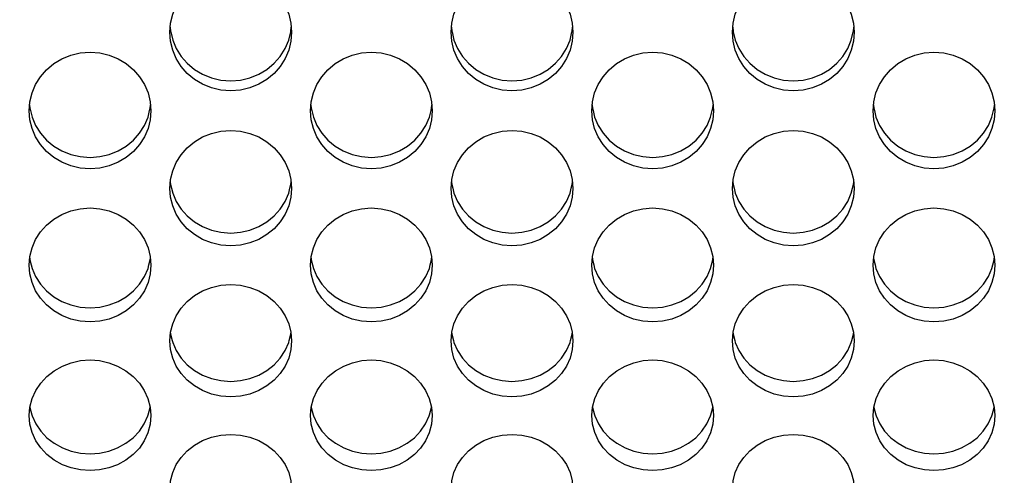
# Model space of a CAD drawing. Units: millimetres. Extents: x 51 to 1140, y 2228 to 3058.
# Drawn here: x 639 to 663, y 2779 to 2790 of the extents above; entities that cross this region are included whole.
import ezdxf

# ---------------------------------------------------------------- set-up
doc = ezdxf.new("R2010")
doc.units = ezdxf.units.MM
doc.header["$LTSCALE"] = 5
doc.header["$PDMODE"] = 3
doc.header["$PDSIZE"] = 0.3125
doc.layers.get('Defpoints').update_dxf_attribs({"linetype": 'CONTINUOUS'})
doc.layers.add('02_ACHSEN', color=7, linetype='CONTINUOUS')
doc.layers.add('AM_5 ( Bemassung)', color=3, linetype='CONTINUOUS', lineweight=25)
doc.styles.get("Standard").update_dxf_attribs({"font": 'times.ttf'})
doc.dimstyles.new('AM_DIN$0', dxfattribs={"dimtxt": 3.5, "dimasz": 4, "dimexe": 0.5, "dimexo": 0, "dimgap": 1.5, "dimtad": 1, "dimdsep": 46, "dimtxsty": 'Standard', "dimcen": 0, "dimclrd": 256, "dimclre": 256, "dimclrt": 6, "dimadec": 0, "dimazin": 2, "dimtp": 0.1, "dimtm": 0.1, "dimtfac": 0.71, "dimtmove": 0, "dimatfit": 3, "dimfxl": 1, "dimlwd": -1, "dimlwe": -1, "dimarcsym": 0})

# ---------------------------------------------------------------- blocks, each defined once
blk = doc.blocks.new('*D88')
at = {"layer": 'AM_5 ( Bemassung)', "transparency": 16777216}
for p, q in [((720.045, 2893.459), (506.899, 2893.459)), ((509.399, 2873.459), (509.399, 2755.459)), ((703.971, 2735.459), (506.899, 2735.459))]:
    blk.add_line(p, q, dxfattribs=at)
for points in [[(506.066, 2873.459), (512.733, 2873.459), (509.399, 2893.459)], [(506.066, 2755.459), (512.733, 2755.459), (509.399, 2735.459)]]:
    blk.add_solid(points, dxfattribs=at)
at = {"layer": 'Defpoints', "color": 0, "transparency": 16777216}
for p in [(720.045, 2893.459), (509.399, 2735.459), (703.971, 2735.459)]:
    blk.add_point(p, dxfattribs=at)
at = {"layer": 'AM_5 ( Bemassung)', "color": 6, "transparency": 16777216, "insert": (493.683, 2814.459), "char_height": 25, "attachment_point": 5, "rotation": 90}
blk.add_mtext('158', dxfattribs=at)

msp = doc.modelspace()

# ---------------------------------------------------------------- linework, layer by layer
at = {"layer": '02_ACHSEN', "color": 7, "linetype": 'Continuous'}
for p, q in [((642.905, 2789.672), (642.913, 2789.572)), ((645.877, 2789.572), (645.885, 2789.672)), ((649.833, 2789.672), (649.841, 2789.572)), ((652.806, 2789.572), (652.814, 2789.672)), ((656.762, 2789.672), (656.77, 2789.572)), ((659.734, 2789.572), (659.742, 2789.672)), ((642.913, 2789.572), (642.918, 2789.554)), ((645.873, 2789.554), (645.877, 2789.572)), ((649.841, 2789.572), (649.846, 2789.554)), ((652.801, 2789.554), (652.806, 2789.572)), ((656.77, 2789.572), (656.774, 2789.554)), ((659.729, 2789.554), (659.734, 2789.572)), ((639.443, 2787.753), (639.449, 2787.672)), ((639.449, 2787.672), (639.462, 2787.619)), ((642.4, 2787.619), (642.413, 2787.672)), ((642.413, 2787.672), (642.42, 2787.753)), ((646.371, 2787.753), (646.377, 2787.672)), ((646.377, 2787.672), (646.39, 2787.619)), ((649.329, 2787.619), (649.342, 2787.672)), ((649.342, 2787.672), (649.348, 2787.753)), ((653.299, 2787.753), (653.306, 2787.672)), ((653.306, 2787.672), (653.319, 2787.619)), ((656.257, 2787.619), (656.27, 2787.672)), ((656.27, 2787.672), (656.276, 2787.753)), ((660.227, 2787.753), (660.234, 2787.672)), ((660.234, 2787.672), (660.247, 2787.619)), ((663.185, 2787.619), (663.198, 2787.672)), ((663.198, 2787.672), (663.204, 2787.753)), ((639.48, 2783.814), (639.503, 2783.723)), ((642.36, 2783.723), (642.383, 2783.814)), ((646.408, 2783.814), (646.431, 2783.723)), ((649.288, 2783.723), (649.311, 2783.814)), ((653.336, 2783.814), (653.359, 2783.723)), ((656.216, 2783.723), (656.239, 2783.814)), ((660.264, 2783.814), (660.287, 2783.723)), ((663.144, 2783.723), (663.167, 2783.814)), ((642.953, 2781.948), (642.967, 2781.894)), ((645.824, 2781.894), (645.838, 2781.948)), ((649.881, 2781.948), (649.895, 2781.894)), ((652.752, 2781.894), (652.766, 2781.948)), ((656.809, 2781.948), (656.823, 2781.894)), ((659.68, 2781.894), (659.694, 2781.948)), ((639.498, 2780.11), (639.504, 2780.088)), ((642.358, 2780.088), (642.364, 2780.11)), ((646.427, 2780.11), (646.432, 2780.088)), ((649.286, 2780.088), (649.292, 2780.11)), ((653.355, 2780.11), (653.361, 2780.088)), ((656.215, 2780.088), (656.22, 2780.11)), ((660.283, 2780.11), (660.289, 2780.088)), ((663.143, 2780.088), (663.149, 2780.11))]:
    msp.add_line(p, q, dxfattribs=at)
for points in [[(642.895, 2789.548), (642.913, 2789.772), (642.967, 2789.992), (643.055, 2790.201), (643.175, 2790.395), (643.325, 2790.569), (643.503, 2790.72), (643.705, 2790.842), (643.922, 2790.932), (644.154, 2790.987), (644.396, 2791.007), (644.638, 2790.987), (644.869, 2790.932), (645.087, 2790.842), (645.288, 2790.72), (645.466, 2790.569), (645.616, 2790.395), (645.736, 2790.201), (645.824, 2789.992), (645.877, 2789.772), (645.895, 2789.548)], [(649.824, 2789.548), (649.841, 2789.772), (649.895, 2789.992), (649.983, 2790.201), (650.103, 2790.395), (650.253, 2790.569), (650.432, 2790.72), (650.633, 2790.842), (650.85, 2790.932), (651.082, 2790.987), (651.324, 2791.007), (651.566, 2790.987), (651.797, 2790.932), (652.015, 2790.842), (652.216, 2790.72), (652.394, 2790.569), (652.544, 2790.395), (652.664, 2790.201), (652.752, 2789.992), (652.806, 2789.772), (652.824, 2789.548)], [(656.752, 2789.548), (656.77, 2789.772), (656.823, 2789.992), (656.911, 2790.201), (657.031, 2790.395), (657.181, 2790.569), (657.36, 2790.72), (657.561, 2790.842), (657.778, 2790.932), (658.01, 2790.987), (658.252, 2791.007), (658.494, 2790.987), (658.726, 2790.932), (658.943, 2790.842), (659.144, 2790.72), (659.322, 2790.569), (659.472, 2790.395), (659.592, 2790.201), (659.68, 2789.992), (659.734, 2789.772), (659.752, 2789.548)], [(645.895, 2789.548), (645.877, 2789.324), (645.824, 2789.105), (645.736, 2788.897), (645.616, 2788.705), (645.466, 2788.532), (645.287, 2788.383), (645.086, 2788.262), (644.869, 2788.174), (644.637, 2788.119), (644.395, 2788.1), (644.153, 2788.119), (643.922, 2788.174), (643.704, 2788.262), (643.503, 2788.383), (643.325, 2788.533), (643.175, 2788.705), (643.055, 2788.897), (642.967, 2789.105), (642.913, 2789.324), (642.895, 2789.548)], [(642.918, 2789.554), (642.967, 2789.352), (643.055, 2789.144), (643.175, 2788.952), (643.325, 2788.78), (643.503, 2788.631), (643.704, 2788.51), (643.922, 2788.421), (644.153, 2788.366), (644.395, 2788.347), (644.637, 2788.366), (644.869, 2788.421), (645.086, 2788.509), (645.287, 2788.63), (645.466, 2788.78), (645.616, 2788.952), (645.736, 2789.144), (645.824, 2789.352), (645.873, 2789.554)], [(652.824, 2789.548), (652.806, 2789.324), (652.752, 2789.105), (652.664, 2788.897), (652.544, 2788.705), (652.394, 2788.532), (652.216, 2788.383), (652.014, 2788.262), (651.797, 2788.174), (651.565, 2788.119), (651.323, 2788.1), (651.081, 2788.119), (650.85, 2788.174), (650.632, 2788.262), (650.431, 2788.383), (650.253, 2788.533), (650.103, 2788.705), (649.983, 2788.897), (649.895, 2789.105), (649.841, 2789.324), (649.824, 2789.548)], [(649.846, 2789.554), (649.895, 2789.352), (649.983, 2789.144), (650.103, 2788.952), (650.253, 2788.78), (650.431, 2788.631), (650.632, 2788.51), (650.85, 2788.421), (651.081, 2788.366), (651.323, 2788.347), (651.565, 2788.366), (651.797, 2788.421), (652.014, 2788.509), (652.216, 2788.63), (652.394, 2788.78), (652.544, 2788.952), (652.664, 2789.144), (652.752, 2789.352), (652.801, 2789.554)], [(659.752, 2789.548), (659.734, 2789.324), (659.68, 2789.105), (659.592, 2788.897), (659.472, 2788.705), (659.322, 2788.532), (659.144, 2788.383), (658.943, 2788.262), (658.725, 2788.174), (658.494, 2788.119), (658.251, 2788.1), (658.009, 2788.119), (657.778, 2788.174), (657.561, 2788.262), (657.359, 2788.383), (657.181, 2788.533), (657.031, 2788.705), (656.911, 2788.897), (656.823, 2789.105), (656.77, 2789.324), (656.752, 2789.548)], [(656.774, 2789.554), (656.823, 2789.352), (656.911, 2789.144), (657.031, 2788.952), (657.181, 2788.78), (657.359, 2788.631), (657.561, 2788.51), (657.778, 2788.421), (658.009, 2788.366), (658.251, 2788.347), (658.494, 2788.366), (658.725, 2788.421), (658.943, 2788.509), (659.144, 2788.63), (659.322, 2788.78), (659.472, 2788.952), (659.592, 2789.144), (659.68, 2789.352), (659.729, 2789.554)], [(639.431, 2787.612), (639.449, 2787.834), (639.503, 2788.052), (639.591, 2788.259), (639.711, 2788.45), (639.861, 2788.623), (640.039, 2788.772), (640.24, 2788.894), (640.457, 2788.982), (640.689, 2789.038), (640.931, 2789.057), (641.173, 2789.038), (641.405, 2788.983), (641.622, 2788.894), (641.823, 2788.773), (642.002, 2788.623), (642.152, 2788.45), (642.272, 2788.259), (642.36, 2788.052), (642.413, 2787.834), (642.431, 2787.612)], [(646.359, 2787.612), (646.377, 2787.834), (646.431, 2788.052), (646.519, 2788.259), (646.639, 2788.45), (646.789, 2788.623), (646.967, 2788.772), (647.168, 2788.894), (647.386, 2788.982), (647.617, 2789.038), (647.859, 2789.057), (648.101, 2789.038), (648.333, 2788.983), (648.55, 2788.894), (648.751, 2788.773), (648.93, 2788.623), (649.08, 2788.45), (649.2, 2788.259), (649.288, 2788.052), (649.342, 2787.834), (649.359, 2787.612)], [(653.288, 2787.612), (653.306, 2787.834), (653.359, 2788.052), (653.447, 2788.259), (653.567, 2788.45), (653.717, 2788.623), (653.895, 2788.772), (654.096, 2788.894), (654.314, 2788.982), (654.545, 2789.038), (654.787, 2789.057), (655.029, 2789.038), (655.261, 2788.983), (655.478, 2788.894), (655.68, 2788.773), (655.858, 2788.623), (656.008, 2788.45), (656.128, 2788.259), (656.216, 2788.052), (656.27, 2787.834), (656.288, 2787.612)], [(660.216, 2787.612), (660.234, 2787.834), (660.287, 2788.052), (660.375, 2788.259), (660.495, 2788.45), (660.645, 2788.623), (660.823, 2788.772), (661.025, 2788.894), (661.242, 2788.982), (661.473, 2789.038), (661.715, 2789.057), (661.958, 2789.038), (662.189, 2788.983), (662.407, 2788.894), (662.608, 2788.773), (662.786, 2788.623), (662.936, 2788.45), (663.056, 2788.259), (663.144, 2788.052), (663.198, 2787.834), (663.216, 2787.612)], [(642.431, 2787.612), (642.413, 2787.39), (642.36, 2787.173), (642.272, 2786.967), (642.152, 2786.777), (642.002, 2786.606), (641.824, 2786.459), (641.622, 2786.339), (641.405, 2786.251), (641.174, 2786.197), (640.932, 2786.178), (640.689, 2786.197), (640.458, 2786.251), (640.24, 2786.339), (640.039, 2786.458), (639.861, 2786.606), (639.711, 2786.777), (639.591, 2786.967), (639.503, 2787.173), (639.449, 2787.39), (639.431, 2787.612)], [(639.462, 2787.619), (639.503, 2787.455), (639.591, 2787.249), (639.711, 2787.059), (639.861, 2786.888), (640.039, 2786.74), (640.24, 2786.621), (640.458, 2786.533), (640.689, 2786.479), (640.932, 2786.46), (641.174, 2786.479), (641.405, 2786.533), (641.622, 2786.621), (641.824, 2786.74), (642.002, 2786.888), (642.152, 2787.059), (642.272, 2787.249), (642.36, 2787.455), (642.4, 2787.619)], [(649.359, 2787.612), (649.342, 2787.39), (649.288, 2787.173), (649.2, 2786.967), (649.08, 2786.777), (648.93, 2786.606), (648.752, 2786.459), (648.551, 2786.339), (648.333, 2786.251), (648.102, 2786.197), (647.86, 2786.178), (647.618, 2786.197), (647.386, 2786.251), (647.169, 2786.339), (646.967, 2786.458), (646.789, 2786.606), (646.639, 2786.777), (646.519, 2786.967), (646.431, 2787.173), (646.377, 2787.39), (646.359, 2787.612)], [(646.39, 2787.619), (646.431, 2787.455), (646.519, 2787.249), (646.639, 2787.059), (646.789, 2786.888), (646.967, 2786.74), (647.169, 2786.621), (647.386, 2786.533), (647.618, 2786.479), (647.86, 2786.46), (648.102, 2786.479), (648.333, 2786.533), (648.551, 2786.621), (648.752, 2786.74), (648.93, 2786.888), (649.08, 2787.059), (649.2, 2787.249), (649.288, 2787.455), (649.329, 2787.619)], [(656.288, 2787.612), (656.27, 2787.39), (656.216, 2787.173), (656.128, 2786.967), (656.008, 2786.777), (655.858, 2786.606), (655.68, 2786.459), (655.479, 2786.339), (655.261, 2786.251), (655.03, 2786.197), (654.788, 2786.178), (654.546, 2786.197), (654.314, 2786.251), (654.097, 2786.339), (653.896, 2786.458), (653.717, 2786.606), (653.567, 2786.777), (653.447, 2786.967), (653.359, 2787.173), (653.306, 2787.39), (653.288, 2787.612)], [(653.319, 2787.619), (653.359, 2787.455), (653.447, 2787.249), (653.567, 2787.059), (653.717, 2786.888), (653.896, 2786.74), (654.097, 2786.621), (654.314, 2786.533), (654.546, 2786.479), (654.788, 2786.46), (655.03, 2786.479), (655.261, 2786.533), (655.479, 2786.621), (655.68, 2786.74), (655.858, 2786.888), (656.008, 2787.059), (656.128, 2787.249), (656.216, 2787.455), (656.257, 2787.619)], [(663.216, 2787.612), (663.198, 2787.39), (663.144, 2787.173), (663.056, 2786.967), (662.936, 2786.777), (662.786, 2786.606), (662.608, 2786.459), (662.407, 2786.339), (662.19, 2786.251), (661.959, 2786.197), (661.716, 2786.178), (661.474, 2786.197), (661.243, 2786.251), (661.025, 2786.339), (660.824, 2786.458), (660.645, 2786.606), (660.495, 2786.777), (660.375, 2786.967), (660.287, 2787.173), (660.234, 2787.39), (660.216, 2787.612)], [(660.247, 2787.619), (660.287, 2787.455), (660.375, 2787.249), (660.495, 2787.059), (660.645, 2786.888), (660.824, 2786.74), (661.025, 2786.621), (661.243, 2786.533), (661.474, 2786.479), (661.716, 2786.46), (661.959, 2786.479), (662.19, 2786.533), (662.407, 2786.621), (662.608, 2786.74), (662.786, 2786.888), (662.936, 2787.059), (663.056, 2787.249), (663.144, 2787.455), (663.185, 2787.619)], [(642.895, 2785.696), (642.913, 2785.915), (642.967, 2786.13), (643.055, 2786.335), (643.175, 2786.525), (643.325, 2786.696), (643.503, 2786.844), (643.705, 2786.964), (643.922, 2787.052), (644.154, 2787.106), (644.396, 2787.125), (644.638, 2787.106), (644.869, 2787.052), (645.087, 2786.964), (645.288, 2786.844), (645.466, 2786.695), (645.616, 2786.525), (645.736, 2786.335), (645.824, 2786.13), (645.877, 2785.915), (645.895, 2785.696)], [(649.824, 2785.696), (649.841, 2785.915), (649.895, 2786.13), (649.983, 2786.335), (650.103, 2786.525), (650.253, 2786.696), (650.432, 2786.844), (650.633, 2786.964), (650.85, 2787.052), (651.082, 2787.106), (651.324, 2787.125), (651.566, 2787.106), (651.797, 2787.052), (652.015, 2786.964), (652.216, 2786.844), (652.394, 2786.695), (652.544, 2786.525), (652.664, 2786.335), (652.752, 2786.13), (652.806, 2785.915), (652.824, 2785.696)], [(656.752, 2785.696), (656.77, 2785.915), (656.823, 2786.13), (656.911, 2786.335), (657.031, 2786.525), (657.181, 2786.696), (657.36, 2786.844), (657.561, 2786.964), (657.778, 2787.052), (658.01, 2787.106), (658.252, 2787.125), (658.494, 2787.106), (658.726, 2787.052), (658.943, 2786.964), (659.144, 2786.844), (659.322, 2786.695), (659.472, 2786.525), (659.592, 2786.335), (659.68, 2786.13), (659.734, 2785.915), (659.752, 2785.696)], [(645.895, 2785.696), (645.877, 2785.476), (645.824, 2785.262), (645.736, 2785.058), (645.616, 2784.87), (645.466, 2784.702), (645.287, 2784.555), (645.086, 2784.437), (644.869, 2784.351), (644.637, 2784.297), (644.395, 2784.279), (644.153, 2784.297), (643.922, 2784.351), (643.704, 2784.437), (643.503, 2784.556), (643.325, 2784.702), (643.175, 2784.87), (643.055, 2785.058), (642.967, 2785.262), (642.913, 2785.476), (642.895, 2785.696)], [(642.908, 2785.854), (642.913, 2785.792), (642.935, 2785.705)], [(642.935, 2785.705), (642.967, 2785.578), (643.055, 2785.374), (643.175, 2785.186), (643.325, 2785.018), (643.503, 2784.871), (643.704, 2784.753), (643.922, 2784.667), (644.153, 2784.613), (644.395, 2784.595), (644.637, 2784.613), (644.869, 2784.667), (645.086, 2784.753), (645.287, 2784.871), (645.466, 2785.017), (645.616, 2785.186), (645.736, 2785.374), (645.824, 2785.578), (645.856, 2785.705)], [(645.856, 2785.705), (645.877, 2785.792), (645.882, 2785.854)], [(652.824, 2785.696), (652.806, 2785.476), (652.752, 2785.262), (652.664, 2785.058), (652.544, 2784.87), (652.394, 2784.702), (652.216, 2784.555), (652.014, 2784.437), (651.797, 2784.351), (651.565, 2784.297), (651.323, 2784.279), (651.081, 2784.297), (650.85, 2784.351), (650.632, 2784.437), (650.431, 2784.556), (650.253, 2784.702), (650.103, 2784.87), (649.983, 2785.058), (649.895, 2785.262), (649.841, 2785.476), (649.824, 2785.696)], [(649.836, 2785.854), (649.841, 2785.792), (649.863, 2785.705)], [(649.863, 2785.705), (649.895, 2785.578), (649.983, 2785.374), (650.103, 2785.186), (650.253, 2785.018), (650.431, 2784.871), (650.632, 2784.753), (650.85, 2784.667), (651.081, 2784.613), (651.323, 2784.595), (651.565, 2784.613), (651.797, 2784.667), (652.014, 2784.753), (652.216, 2784.871), (652.394, 2785.017), (652.544, 2785.186), (652.664, 2785.374), (652.752, 2785.578), (652.784, 2785.705)], [(652.784, 2785.705), (652.806, 2785.792), (652.811, 2785.854)], [(659.752, 2785.696), (659.734, 2785.476), (659.68, 2785.262), (659.592, 2785.058), (659.472, 2784.87), (659.322, 2784.702), (659.144, 2784.555), (658.943, 2784.437), (658.725, 2784.351), (658.494, 2784.297), (658.251, 2784.279), (658.009, 2784.297), (657.778, 2784.351), (657.561, 2784.437), (657.359, 2784.556), (657.181, 2784.702), (657.031, 2784.87), (656.911, 2785.058), (656.823, 2785.262), (656.77, 2785.476), (656.752, 2785.696)], [(656.765, 2785.854), (656.77, 2785.792), (656.791, 2785.705)], [(656.791, 2785.705), (656.823, 2785.578), (656.911, 2785.374), (657.031, 2785.186), (657.181, 2785.018), (657.359, 2784.871), (657.561, 2784.753), (657.778, 2784.667), (658.009, 2784.613), (658.251, 2784.595), (658.494, 2784.613), (658.725, 2784.667), (658.943, 2784.753), (659.144, 2784.871), (659.322, 2785.017), (659.472, 2785.186), (659.592, 2785.374), (659.68, 2785.578), (659.712, 2785.705)], [(659.712, 2785.705), (659.734, 2785.792), (659.739, 2785.854)], [(639.431, 2783.802), (639.449, 2784.019), (639.503, 2784.231), (639.591, 2784.434), (639.711, 2784.621), (639.861, 2784.79), (640.039, 2784.936), (640.24, 2785.055), (640.457, 2785.142), (640.689, 2785.196), (640.931, 2785.214), (641.173, 2785.196), (641.405, 2785.142), (641.622, 2785.055), (641.823, 2784.936), (642.002, 2784.79), (642.152, 2784.621), (642.272, 2784.434), (642.36, 2784.231), (642.413, 2784.019), (642.431, 2783.802)], [(646.359, 2783.802), (646.377, 2784.019), (646.431, 2784.231), (646.519, 2784.434), (646.639, 2784.621), (646.789, 2784.79), (646.967, 2784.936), (647.168, 2785.055), (647.386, 2785.142), (647.617, 2785.196), (647.859, 2785.214), (648.101, 2785.196), (648.333, 2785.142), (648.55, 2785.055), (648.751, 2784.936), (648.93, 2784.79), (649.08, 2784.621), (649.2, 2784.434), (649.288, 2784.231), (649.342, 2784.019), (649.359, 2783.802)], [(653.288, 2783.802), (653.306, 2784.019), (653.359, 2784.231), (653.447, 2784.434), (653.567, 2784.621), (653.717, 2784.79), (653.895, 2784.936), (654.096, 2785.055), (654.314, 2785.142), (654.545, 2785.196), (654.787, 2785.214), (655.029, 2785.196), (655.261, 2785.142), (655.478, 2785.055), (655.68, 2784.936), (655.858, 2784.79), (656.008, 2784.621), (656.128, 2784.434), (656.216, 2784.231), (656.27, 2784.019), (656.288, 2783.802)], [(660.216, 2783.802), (660.234, 2784.019), (660.287, 2784.231), (660.375, 2784.434), (660.495, 2784.621), (660.645, 2784.79), (660.823, 2784.936), (661.025, 2785.055), (661.242, 2785.142), (661.473, 2785.196), (661.715, 2785.214), (661.958, 2785.196), (662.189, 2785.142), (662.407, 2785.055), (662.608, 2784.936), (662.786, 2784.79), (662.936, 2784.621), (663.056, 2784.434), (663.144, 2784.231), (663.198, 2784.019), (663.216, 2783.802)], [(642.431, 2783.802), (642.413, 2783.585), (642.36, 2783.374), (642.272, 2783.173), (642.152, 2782.987), (642.002, 2782.821), (641.824, 2782.677), (641.622, 2782.56), (641.405, 2782.475), (641.174, 2782.422), (640.932, 2782.403), (640.689, 2782.422), (640.458, 2782.475), (640.24, 2782.56), (640.039, 2782.676), (639.861, 2782.821), (639.711, 2782.987), (639.591, 2783.173), (639.503, 2783.374), (639.449, 2783.585), (639.431, 2783.802)], [(639.446, 2783.977), (639.449, 2783.935), (639.48, 2783.814)], [(642.383, 2783.814), (642.413, 2783.935), (642.417, 2783.977)], [(649.359, 2783.802), (649.342, 2783.585), (649.288, 2783.374), (649.2, 2783.173), (649.08, 2782.987), (648.93, 2782.821), (648.752, 2782.677), (648.551, 2782.56), (648.333, 2782.475), (648.102, 2782.422), (647.86, 2782.403), (647.618, 2782.422), (647.386, 2782.475), (647.169, 2782.56), (646.967, 2782.676), (646.789, 2782.821), (646.639, 2782.987), (646.519, 2783.173), (646.431, 2783.374), (646.377, 2783.585), (646.359, 2783.802)], [(646.374, 2783.977), (646.377, 2783.935), (646.408, 2783.814)], [(649.311, 2783.814), (649.342, 2783.935), (649.345, 2783.977)], [(656.288, 2783.802), (656.27, 2783.585), (656.216, 2783.374), (656.128, 2783.173), (656.008, 2782.987), (655.858, 2782.821), (655.68, 2782.677), (655.479, 2782.56), (655.261, 2782.475), (655.03, 2782.422), (654.788, 2782.403), (654.546, 2782.422), (654.314, 2782.475), (654.097, 2782.56), (653.896, 2782.676), (653.717, 2782.821), (653.567, 2782.987), (653.447, 2783.173), (653.359, 2783.374), (653.306, 2783.585), (653.288, 2783.802)], [(653.302, 2783.977), (653.306, 2783.935), (653.336, 2783.814)], [(656.239, 2783.814), (656.27, 2783.935), (656.273, 2783.977)], [(663.216, 2783.802), (663.198, 2783.585), (663.144, 2783.374), (663.056, 2783.173), (662.936, 2782.987), (662.786, 2782.821), (662.608, 2782.677), (662.407, 2782.56), (662.19, 2782.475), (661.959, 2782.422), (661.716, 2782.403), (661.474, 2782.422), (661.243, 2782.475), (661.025, 2782.56), (660.824, 2782.676), (660.645, 2782.821), (660.495, 2782.987), (660.375, 2783.173), (660.287, 2783.374), (660.234, 2783.585), (660.216, 2783.802)], [(660.23, 2783.977), (660.234, 2783.935), (660.264, 2783.814)], [(663.167, 2783.814), (663.198, 2783.935), (663.201, 2783.977)], [(639.503, 2783.723), (639.591, 2783.522), (639.711, 2783.337), (639.861, 2783.17), (640.039, 2783.026), (640.24, 2782.909), (640.458, 2782.824), (640.689, 2782.771), (640.932, 2782.753), (641.174, 2782.771), (641.405, 2782.824), (641.622, 2782.91), (641.824, 2783.026), (642.002, 2783.17), (642.152, 2783.337), (642.272, 2783.522), (642.36, 2783.723)], [(646.431, 2783.723), (646.519, 2783.522), (646.639, 2783.337), (646.789, 2783.17), (646.967, 2783.026), (647.169, 2782.909), (647.386, 2782.824), (647.618, 2782.771), (647.86, 2782.753), (648.102, 2782.771), (648.333, 2782.824), (648.551, 2782.91), (648.752, 2783.026), (648.93, 2783.17), (649.08, 2783.337), (649.2, 2783.522), (649.288, 2783.723)], [(653.359, 2783.723), (653.447, 2783.522), (653.567, 2783.337), (653.717, 2783.17), (653.896, 2783.026), (654.097, 2782.909), (654.314, 2782.824), (654.546, 2782.771), (654.788, 2782.753), (655.03, 2782.771), (655.261, 2782.824), (655.479, 2782.91), (655.68, 2783.026), (655.858, 2783.17), (656.008, 2783.337), (656.128, 2783.522), (656.216, 2783.723)], [(660.287, 2783.723), (660.375, 2783.522), (660.495, 2783.337), (660.645, 2783.17), (660.824, 2783.026), (661.025, 2782.909), (661.243, 2782.824), (661.474, 2782.771), (661.716, 2782.753), (661.959, 2782.771), (662.19, 2782.824), (662.407, 2782.91), (662.608, 2783.026), (662.786, 2783.17), (662.936, 2783.337), (663.056, 2783.522), (663.144, 2783.723)], [(642.895, 2781.933), (642.913, 2782.147), (642.967, 2782.357), (643.055, 2782.557), (643.175, 2782.742), (643.325, 2782.908), (643.503, 2783.052), (643.705, 2783.169), (643.922, 2783.255), (644.154, 2783.308), (644.396, 2783.327), (644.638, 2783.308), (644.869, 2783.255), (645.087, 2783.169), (645.288, 2783.052), (645.466, 2782.908), (645.616, 2782.742), (645.736, 2782.557), (645.824, 2782.357), (645.877, 2782.147), (645.895, 2781.933)], [(649.824, 2781.933), (649.841, 2782.147), (649.895, 2782.357), (649.983, 2782.557), (650.103, 2782.742), (650.253, 2782.908), (650.432, 2783.052), (650.633, 2783.169), (650.85, 2783.255), (651.082, 2783.308), (651.324, 2783.327), (651.566, 2783.308), (651.797, 2783.255), (652.015, 2783.169), (652.216, 2783.052), (652.394, 2782.908), (652.544, 2782.742), (652.664, 2782.557), (652.752, 2782.357), (652.806, 2782.147), (652.824, 2781.933)], [(656.752, 2781.933), (656.77, 2782.147), (656.823, 2782.357), (656.911, 2782.557), (657.031, 2782.742), (657.181, 2782.908), (657.36, 2783.052), (657.561, 2783.169), (657.778, 2783.255), (658.01, 2783.308), (658.252, 2783.327), (658.494, 2783.308), (658.726, 2783.255), (658.943, 2783.169), (659.144, 2783.052), (659.322, 2782.908), (659.472, 2782.742), (659.592, 2782.557), (659.68, 2782.357), (659.734, 2782.147), (659.752, 2781.933)], [(642.911, 2782.125), (642.913, 2782.103), (642.953, 2781.948)], [(645.838, 2781.948), (645.877, 2782.102), (645.879, 2782.125)], [(649.84, 2782.125), (649.841, 2782.103), (649.881, 2781.948)], [(652.766, 2781.948), (652.806, 2782.102), (652.807, 2782.125)], [(656.768, 2782.125), (656.77, 2782.103), (656.809, 2781.948)], [(659.694, 2781.948), (659.734, 2782.102), (659.736, 2782.125)], [(645.895, 2781.933), (645.877, 2781.72), (645.824, 2781.511), (645.736, 2781.313), (645.616, 2781.13), (645.466, 2780.966), (645.287, 2780.824), (645.086, 2780.709), (644.869, 2780.625), (644.637, 2780.573), (644.395, 2780.555), (644.153, 2780.573), (643.922, 2780.625), (643.704, 2780.709), (643.503, 2780.824), (643.325, 2780.966), (643.175, 2781.13), (643.055, 2781.313), (642.967, 2781.511), (642.913, 2781.72), (642.895, 2781.933)], [(642.967, 2781.894), (643.055, 2781.696), (643.175, 2781.513), (643.325, 2781.349), (643.503, 2781.207), (643.704, 2781.092), (643.922, 2781.008), (644.153, 2780.956), (644.395, 2780.938), (644.637, 2780.956), (644.869, 2781.008), (645.086, 2781.092), (645.287, 2781.207), (645.466, 2781.349), (645.616, 2781.513), (645.736, 2781.696), (645.824, 2781.894)], [(652.824, 2781.933), (652.806, 2781.72), (652.752, 2781.511), (652.664, 2781.313), (652.544, 2781.13), (652.394, 2780.966), (652.216, 2780.824), (652.014, 2780.709), (651.797, 2780.625), (651.565, 2780.573), (651.323, 2780.555), (651.081, 2780.573), (650.85, 2780.625), (650.632, 2780.709), (650.431, 2780.824), (650.253, 2780.966), (650.103, 2781.13), (649.983, 2781.313), (649.895, 2781.511), (649.841, 2781.72), (649.824, 2781.933)], [(649.895, 2781.894), (649.983, 2781.696), (650.103, 2781.513), (650.253, 2781.349), (650.431, 2781.207), (650.632, 2781.092), (650.85, 2781.008), (651.081, 2780.956), (651.323, 2780.938), (651.565, 2780.956), (651.797, 2781.008), (652.014, 2781.092), (652.216, 2781.207), (652.394, 2781.349), (652.544, 2781.513), (652.664, 2781.696), (652.752, 2781.894)], [(659.752, 2781.933), (659.734, 2781.72), (659.68, 2781.511), (659.592, 2781.313), (659.472, 2781.13), (659.322, 2780.966), (659.144, 2780.824), (658.943, 2780.709), (658.725, 2780.625), (658.494, 2780.573), (658.251, 2780.555), (658.009, 2780.573), (657.778, 2780.625), (657.561, 2780.709), (657.359, 2780.824), (657.181, 2780.966), (657.031, 2781.13), (656.911, 2781.313), (656.823, 2781.511), (656.77, 2781.72), (656.752, 2781.933)], [(656.823, 2781.894), (656.911, 2781.696), (657.031, 2781.513), (657.181, 2781.349), (657.359, 2781.207), (657.561, 2781.092), (657.778, 2781.008), (658.009, 2780.956), (658.251, 2780.938), (658.494, 2780.956), (658.725, 2781.008), (658.943, 2781.092), (659.144, 2781.207), (659.322, 2781.349), (659.472, 2781.513), (659.592, 2781.696), (659.68, 2781.894)], [(639.431, 2780.092), (639.449, 2780.304), (639.505, 2780.514), (639.595, 2780.714), (639.717, 2780.896), (639.869, 2781.06), (640.049, 2781.201), (640.252, 2781.315), (640.468, 2781.397), (640.695, 2781.448), (640.932, 2781.465), (641.168, 2781.448), (641.396, 2781.397), (641.612, 2781.315), (641.814, 2781.201), (641.994, 2781.059), (642.146, 2780.895), (642.268, 2780.713), (642.358, 2780.514), (642.413, 2780.304), (642.431, 2780.092)], [(646.359, 2780.092), (646.378, 2780.304), (646.433, 2780.514), (646.523, 2780.714), (646.645, 2780.896), (646.797, 2781.06), (646.978, 2781.201), (647.18, 2781.315), (647.396, 2781.397), (647.623, 2781.448), (647.86, 2781.465), (648.096, 2781.448), (648.324, 2781.397), (648.54, 2781.315), (648.742, 2781.201), (648.922, 2781.059), (649.074, 2780.895), (649.196, 2780.713), (649.286, 2780.514), (649.341, 2780.304), (649.359, 2780.092)], [(653.288, 2780.092), (653.306, 2780.304), (653.361, 2780.514), (653.451, 2780.714), (653.574, 2780.896), (653.725, 2781.06), (653.906, 2781.201), (654.108, 2781.315), (654.324, 2781.397), (654.552, 2781.448), (654.788, 2781.465), (655.025, 2781.448), (655.252, 2781.397), (655.468, 2781.315), (655.67, 2781.201), (655.85, 2781.059), (656.002, 2780.895), (656.124, 2780.713), (656.214, 2780.514), (656.269, 2780.304), (656.288, 2780.092)], [(660.216, 2780.092), (660.234, 2780.304), (660.289, 2780.514), (660.38, 2780.714), (660.502, 2780.896), (660.654, 2781.06), (660.834, 2781.201), (661.036, 2781.315), (661.252, 2781.397), (661.48, 2781.448), (661.716, 2781.465), (661.953, 2781.448), (662.18, 2781.397), (662.396, 2781.315), (662.598, 2781.201), (662.779, 2781.059), (662.931, 2780.895), (663.052, 2780.713), (663.143, 2780.514), (663.198, 2780.304), (663.216, 2780.092)], [(639.449, 2780.3), (639.449, 2780.296), (639.498, 2780.11)], [(642.364, 2780.11), (642.413, 2780.296), (642.413, 2780.3)], [(646.377, 2780.3), (646.378, 2780.296), (646.427, 2780.11)], [(649.292, 2780.11), (649.341, 2780.296), (649.342, 2780.3)], [(653.305, 2780.3), (653.306, 2780.296), (653.355, 2780.11)], [(656.22, 2780.11), (656.27, 2780.296), (656.27, 2780.3)], [(660.234, 2780.3), (660.234, 2780.296), (660.283, 2780.11)], [(663.149, 2780.11), (663.198, 2780.296), (663.198, 2780.3)], [(642.431, 2780.092), (642.413, 2779.881), (642.358, 2779.672), (642.268, 2779.475), (642.146, 2779.294), (641.994, 2779.133), (641.814, 2778.994), (641.611, 2778.883), (641.395, 2778.802), (641.167, 2778.753), (640.931, 2778.736), (640.694, 2778.753), (640.466, 2778.802), (640.25, 2778.883), (640.048, 2778.995), (639.868, 2779.134), (639.716, 2779.295), (639.594, 2779.475), (639.504, 2779.673), (639.449, 2779.881), (639.431, 2780.092)], [(639.504, 2780.088), (639.594, 2779.891), (639.716, 2779.711), (639.868, 2779.549), (640.048, 2779.41), (640.25, 2779.299), (640.466, 2779.218), (640.694, 2779.168), (640.931, 2779.152), (641.167, 2779.168), (641.395, 2779.218), (641.611, 2779.298), (641.814, 2779.41), (641.994, 2779.549), (642.146, 2779.71), (642.268, 2779.89), (642.358, 2780.088)], [(649.359, 2780.092), (649.341, 2779.881), (649.286, 2779.672), (649.196, 2779.475), (649.074, 2779.294), (648.922, 2779.133), (648.742, 2778.994), (648.54, 2778.883), (648.323, 2778.802), (648.096, 2778.753), (647.859, 2778.736), (647.622, 2778.753), (647.395, 2778.802), (647.179, 2778.883), (646.977, 2778.995), (646.796, 2779.134), (646.644, 2779.295), (646.522, 2779.475), (646.432, 2779.673), (646.378, 2779.881), (646.359, 2780.092)], [(646.432, 2780.088), (646.522, 2779.891), (646.644, 2779.711), (646.796, 2779.549), (646.977, 2779.41), (647.179, 2779.299), (647.395, 2779.218), (647.622, 2779.168), (647.859, 2779.152), (648.096, 2779.168), (648.323, 2779.218), (648.54, 2779.298), (648.742, 2779.41), (648.922, 2779.549), (649.074, 2779.71), (649.196, 2779.89), (649.286, 2780.088)], [(656.288, 2780.092), (656.27, 2779.881), (656.215, 2779.672), (656.124, 2779.475), (656.002, 2779.294), (655.85, 2779.133), (655.67, 2778.994), (655.468, 2778.883), (655.251, 2778.802), (655.024, 2778.753), (654.787, 2778.736), (654.551, 2778.753), (654.323, 2778.802), (654.107, 2778.883), (653.905, 2778.995), (653.724, 2779.134), (653.572, 2779.295), (653.451, 2779.475), (653.361, 2779.673), (653.306, 2779.881), (653.288, 2780.092)], [(653.361, 2780.088), (653.451, 2779.891), (653.572, 2779.711), (653.724, 2779.549), (653.905, 2779.41), (654.107, 2779.299), (654.323, 2779.218), (654.551, 2779.168), (654.787, 2779.152), (655.024, 2779.168), (655.251, 2779.218), (655.468, 2779.298), (655.67, 2779.41), (655.85, 2779.549), (656.002, 2779.71), (656.124, 2779.89), (656.215, 2780.088)], [(663.216, 2780.092), (663.198, 2779.881), (663.143, 2779.672), (663.053, 2779.475), (662.931, 2779.294), (662.779, 2779.133), (662.598, 2778.994), (662.396, 2778.883), (662.18, 2778.802), (661.952, 2778.753), (661.716, 2778.736), (661.479, 2778.753), (661.251, 2778.802), (661.035, 2778.883), (660.833, 2778.995), (660.653, 2779.134), (660.501, 2779.295), (660.379, 2779.475), (660.289, 2779.673), (660.234, 2779.881), (660.216, 2780.092)], [(660.289, 2780.088), (660.379, 2779.891), (660.501, 2779.711), (660.653, 2779.549), (660.833, 2779.41), (661.035, 2779.299), (661.251, 2779.218), (661.479, 2779.168), (661.716, 2779.152), (661.952, 2779.168), (662.18, 2779.218), (662.396, 2779.298), (662.598, 2779.41), (662.779, 2779.549), (662.931, 2779.71), (663.053, 2779.89), (663.143, 2780.088)], [(642.895, 2778.281), (642.913, 2778.488), (642.967, 2778.691), (643.055, 2778.884), (643.175, 2779.064), (643.325, 2779.225), (643.503, 2779.365), (643.705, 2779.478), (643.922, 2779.562), (644.154, 2779.613), (644.396, 2779.631), (644.638, 2779.613), (644.869, 2779.561), (645.087, 2779.478), (645.288, 2779.365), (645.466, 2779.225), (645.616, 2779.064), (645.736, 2778.885), (645.824, 2778.691), (645.877, 2778.488), (645.895, 2778.281)], [(649.824, 2778.281), (649.841, 2778.488), (649.895, 2778.691), (649.983, 2778.884), (650.103, 2779.064), (650.253, 2779.225), (650.432, 2779.365), (650.633, 2779.478), (650.85, 2779.562), (651.082, 2779.613), (651.324, 2779.631), (651.566, 2779.613), (651.797, 2779.561), (652.015, 2779.478), (652.216, 2779.365), (652.394, 2779.225), (652.544, 2779.064), (652.664, 2778.885), (652.752, 2778.691), (652.806, 2778.488), (652.824, 2778.281)], [(656.752, 2778.281), (656.77, 2778.488), (656.823, 2778.691), (656.911, 2778.884), (657.031, 2779.064), (657.181, 2779.225), (657.36, 2779.365), (657.561, 2779.478), (657.778, 2779.562), (658.01, 2779.613), (658.252, 2779.631), (658.494, 2779.613), (658.726, 2779.561), (658.943, 2779.478), (659.144, 2779.365), (659.322, 2779.225), (659.472, 2779.064), (659.592, 2778.885), (659.68, 2778.691), (659.734, 2778.488), (659.752, 2778.281)]]:
    msp.add_lwpolyline(points, dxfattribs=at)

# ---------------------------------------------------------------- dimensions: what is measured, and where the dimension line sits
at = {"layer": 'AM_5 ( Bemassung)'}
dim = msp.add_linear_dim(base=(509.399, 2735.459), p1=(720.045, 2893.459), p2=(703.971, 2735.459), angle=90, dimstyle='AM_DIN$0', override={"dimscale": 5, "dimtxt": 5, "dimgap": 0.6, "dimarcsym": 1}, dxfattribs=at)
dim.commit()
dim.dimension.update_dxf_attribs({"geometry": '*D88', "text_midpoint": (509.399, 2814.459), "dimtype": 160})

doc.saveas('drawing.dxf')
